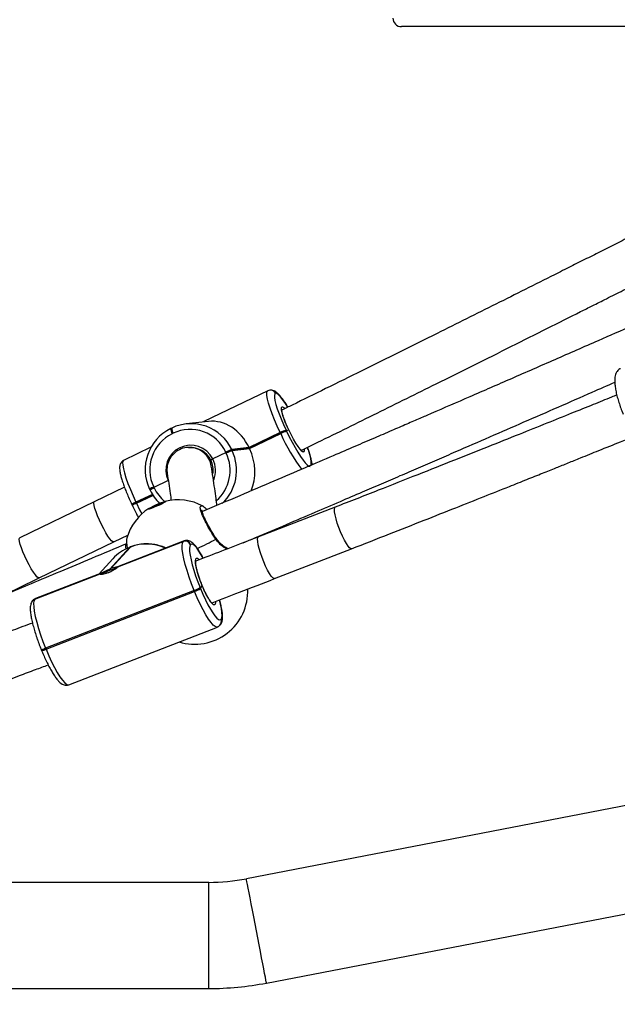
# Model space of a CAD drawing. Units: inches. Extents: x -490 to 1693, y -3645 to -2291.
# Drawn here: x 1123 to 1145, y -3135 to -3100 of the extents above; entities that cross this region are included whole.
import ezdxf

# ---------------------------------------------------------------- set-up
doc = ezdxf.new("R2010")
doc.units = ezdxf.units.IN
doc.header["$MEASUREMENT"] = 0
doc.layers.add('VP-EQ', color=7, linetype='Continuous', true_color=0x8a3492)
doc.styles.get("Standard").update_dxf_attribs({"font": 'arial.ttf'})
doc.dimstyles.get("Standard").update_dxf_attribs({"dimtxt": 14, "dimasz": 20, "dimexe": 20, "dimexo": 50, "dimgap": 20, "dimtad": 0, "dimdec": 0, "dimzin": 0, "dimdsep": 46, "dimtxsty": 'Standard', "dimcen": -0.09, "dimadec": 0, "dimazin": 0, "dimtfac": 1, "dimtdec": 4, "dimtofl": 0, "dimtmove": 0, "dimatfit": 3, "dimfxl": 70, "dimfxlon": 1, "dimtolj": 1, "dimtzin": 0, "dimarcsym": 0})

# ---------------------------------------------------------------- blocks, each defined once
blk = doc.blocks.new('*D2')
at = {"layer": 'Defpoints', "color": 0, "transparency": 16777216}
for p in [(628.147, -2704.819), (628.147, -3440.37), (1621.114, -3440.37)]:
    blk.add_point(p, dxfattribs=at)
at = {"layer": 'VP-EQ', "color": 0, "lineweight": -2, "transparency": 16777216}
for p, q in [((1551.114, -2704.819), (1641.114, -2704.819)), ((1621.114, -2724.819), (1621.114, -3022.949)), ((1621.114, -3420.37), (1621.114, -3093.679)), ((1551.114, -3440.37), (1641.114, -3440.37))]:
    blk.add_line(p, q, dxfattribs=at)
at = {"layer": 'VP-EQ', "color": 0, "transparency": 16777216}
for points in [[(1624.447, -2724.819), (1617.78, -2724.819), (1621.114, -2704.819)], [(1617.78, -3420.37), (1624.447, -3420.37), (1621.114, -3440.37)]]:
    blk.add_solid(points, dxfattribs=at)
at = {"layer": 'VP-EQ', "color": 0, "transparency": 16777216, "insert": (1621.114, -3058.314), "char_height": 14, "attachment_point": 5, "rotation": 90}
blk.add_mtext('\\A1;740', dxfattribs=at)
blk = doc.blocks.new('*D3')
at = {"layer": 'Defpoints', "color": 0, "transparency": 16777216}
for p in [(605.247, -2504.819), (605.248, -3644.67), (1673.382, -3644.67)]:
    blk.add_point(p, dxfattribs=at)
at = {"layer": 'VP-EQ', "color": 0, "lineweight": -2, "transparency": 16777216}
for p, q in [((1603.382, -2504.819), (1693.382, -2504.819)), ((1673.382, -2524.819), (1673.382, -3018.334)), ((1673.382, -3624.67), (1673.382, -3098.724)), ((1603.382, -3644.67), (1693.382, -3644.67))]:
    blk.add_line(p, q, dxfattribs=at)
at = {"layer": 'VP-EQ', "color": 0, "transparency": 16777216}
for points in [[(1676.715, -2524.819), (1670.048, -2524.819), (1673.382, -2504.819)], [(1670.048, -3624.67), (1676.715, -3624.67), (1673.382, -3644.67)]]:
    blk.add_solid(points, dxfattribs=at)
at = {"layer": 'VP-EQ', "color": 0, "transparency": 16777216, "insert": (1673.382, -3058.529), "char_height": 14, "attachment_point": 5, "rotation": 90}
blk.add_mtext('\\A1;1140', dxfattribs=at)
blk = doc.blocks.new('WD1580')
at = {"color": 7, "linetype": 'Continuous', "lineweight": 25}
for p, q in [((33997.08, 17653.32), (33447.64, 17653.32)), ((33399.84, 17523), (33376.99, 17511.97)), ((33400.61, 17523.23), (33399.84, 17523)), ((33400.67, 17523.23), (33400.61, 17523.23)), ((33402.67, 17522.1), (33402.61, 17522.1)), ((33365.44, 17509.66), (33365.08, 17509.49)), ((33365.45, 17509.67), (33365.44, 17509.66)), ((33378.63, 17512.05), (33370.6, 17511.15)), ((33376.77, 17511.84), (33376.99, 17511.96)), ((33365.98, 17507.83), (33365.62, 17507.66)), ((33404.26, 17508.03), (33393.14, 17502.66)), ((33393.22, 17502.48), (33404.34, 17507.85)), ((33393.31, 17502.3), (33404.43, 17507.67)), ((33404.34, 17507.85), (33404.26, 17508.03)), ((33404.43, 17507.67), (33404.34, 17507.85)), ((33406.36, 17508.93), (33406.45, 17508.75)), ((33406.45, 17508.75), (33407.29, 17509)), ((33406.45, 17508.75), (33406.53, 17508.56)), ((33358.03, 17502.8), (33348.25, 17498.08)), ((33393.14, 17502.66), (33386.91, 17501.96)), ((33393.22, 17502.48), (33386.99, 17501.78)), ((33387.08, 17501.6), (33393.31, 17502.3)), ((33393.14, 17502.66), (33393.22, 17502.48)), ((33393.22, 17502.48), (33393.31, 17502.3)), ((33377.95, 17499.94), (33378.26, 17499.93)), ((33384.88, 17500.88), (33380.17, 17498.6)), ((33384.88, 17500.88), (33384.8, 17501.06)), ((33384.97, 17500.7), (33384.88, 17500.88)), ((33386.91, 17501.96), (33386.99, 17501.78)), ((33386.99, 17501.78), (33387.08, 17501.6)), ((33348.53, 17488.55), (33337.75, 17483.31)), ((33359.01, 17488.6), (33359.09, 17488.42)), ((33364.16, 17490.87), (33359.09, 17488.42)), ((33359.09, 17488.42), (33359.18, 17488.24)), ((33352.76, 17482.92), (33358.63, 17485.76)), ((33357.53, 17487.78), (33357.61, 17487.6)), ((33357.61, 17487.6), (33357.7, 17487.42)), ((33357.7, 17487.42), (33357.73, 17487.42)), ((33337.75, 17483.32), (33311.07, 17470.42)), ((33351.19, 17482.28), (33351.28, 17482.1)), ((33351.28, 17482.1), (33351.36, 17481.92)), ((33352.67, 17483.1), (33352.76, 17482.92)), ((33352.76, 17482.92), (33352.84, 17482.74)), ((33423.97, 17481.38), (33396.49, 17470.7)), ((33344.72, 17468.91), (33349.95, 17471.45)), ((33318.03, 17456.02), (33344.71, 17468.91)), ((33350.32, 17466.96), (33343.33, 17459.22)), ((33343.69, 17459.37), (33350.68, 17467.1)), ((33369.86, 17469.29), (33346.05, 17460.03)), ((33346.2, 17459.98), (33369.57, 17469.06)), ((33369.63, 17469.12), (33346.26, 17460.04)), ((33350.68, 17467.1), (33350.32, 17466.96)), ((33350.32, 17466.96), (33350.35, 17466.98)), ((33350.71, 17467.12), (33350.35, 17466.98)), ((33350.71, 17467.12), (33350.68, 17467.1)), ((33369.57, 17469.06), (33369.63, 17469.12)), ((33372.21, 17467.99), (33372.16, 17467.93)), ((33402.28, 17455.78), (33429.77, 17466.47)), ((33344.36, 17462.86), (33339.51, 17457.49)), ((33346.26, 17460.04), (33346.23, 17460.06)), ((33316.43, 17448.4), (33339.8, 17457.49)), ((33339.86, 17457.55), (33316.49, 17448.46)), ((33340.53, 17457.89), (33316.72, 17448.63)), ((33375.73, 17452.21), (33376.33, 17453.32)), ((33373.47, 17451.56), (33320.33, 17430.9)), ((33320.49, 17430.53), (33373.63, 17451.19)), ((33373.63, 17451.19), (33373.47, 17451.56)), ((33375.58, 17452.58), (33375.73, 17452.21)), ((33315.76, 17447.96), (33315.7, 17447.9)), ((33316.49, 17448.46), (33316.43, 17448.4)), ((33382.73, 17439.14), (33382.78, 17439.2)), ((33383.08, 17441.19), (33383.13, 17441.25)), ((33328.63, 17417.81), (33381.77, 17438.47)), ((33318.76, 17430.45), (33318.91, 17430.08)), ((33320.33, 17430.9), (33320.49, 17430.53)), ((33562.77, 17381.27), (33392.16, 17348.38)), ((33378.71, 17347.09), (33277.23, 17347.09)), ((33399.35, 17311.06), (33569.96, 17343.96)), ((33277.23, 17309.09), (33378.71, 17309.09))]:
    blk.add_line(p, q, dxfattribs=at)
at = {"color": 8, "linetype": 'Continuous', "lineweight": 25}
for p, q in [((33358.53, 17485.93), (33352.67, 17483.1)), ((33352.84, 17482.74), (33358.74, 17485.59)), ((33376.58, 17479.83), (33376.31, 17479.99)), ((33369.63, 17469.12), (33369.85, 17469.28)), ((33316.72, 17448.63), (33316.49, 17448.46)), ((33378.71, 17328.09), (33378.71, 17347.09)), ((33378.71, 17309.09), (33378.71, 17328.09))]:
    blk.add_line(p, q, dxfattribs=at)
at = {"color": 8, "linetype": 'Continuous', "lineweight": 25, "flags": 128}
for points in [[(33404.26, 17508.03), (33403.2, 17510.33), (33402.24, 17512.59), (33401.39, 17514.74), (33400.68, 17516.74), (33400.12, 17518.52), (33399.73, 17520.06), (33399.52, 17521.3), (33399.49, 17522.23), (33399.64, 17522.82), (33399.84, 17523.01)], [(33406.99, 17517.15), (33406.12, 17518.51), (33405.22, 17519.79), (33404.4, 17520.82), (33403.7, 17521.55), (33403.11, 17521.99), (33402.67, 17522.1)], [(33407.31, 17509), (33406.54, 17510.7), (33405.87, 17512.33), (33405.33, 17513.83), (33404.93, 17515.12), (33404.71, 17516.15), (33404.67, 17516.87), (33404.8, 17517.26), (33405.11, 17517.29), (33405.59, 17516.97), (33405.91, 17516.64)], [(33412.86, 17502.05), (33412.88, 17501.51), (33412.75, 17501.13), (33412.44, 17501.1), (33411.97, 17501.42), (33411.36, 17502.08), (33410.64, 17503.04), (33409.84, 17504.28), (33409, 17505.73), (33408.14, 17507.32), (33407.31, 17509)], [(33348.25, 17498.08), (33348.06, 17497.89), (33347.9, 17497.3), (33347.93, 17496.38), (33348.15, 17495.13), (33348.54, 17493.6), (33349.09, 17491.81), (33349.81, 17489.82), (33350.65, 17487.66), (33351.62, 17485.41), (33352.67, 17483.1)], [(33344.72, 17468.91), (33344.4, 17468.95), (33343.94, 17469.33), (33343.35, 17470.02), (33342.65, 17471), (33341.9, 17472.21), (33341.11, 17473.61), (33340.32, 17475.13), (33339.58, 17476.69), (33338.92, 17478.22), (33338.37, 17479.66), (33337.94, 17480.93), (33337.68, 17481.97), (33337.57, 17482.74), (33337.64, 17483.21), (33337.75, 17483.31)], [(33352.84, 17482.74), (33353.96, 17480.44), (33354.74, 17478.93)], [(33429.77, 17466.47), (33429.54, 17466.47), (33429.09, 17466.77), (33428.55, 17467.4), (33427.92, 17468.34), (33427.24, 17469.53), (33426.55, 17470.94), (33425.87, 17472.48), (33425.24, 17474.09), (33424.69, 17475.69), (33424.23, 17477.21), (33423.9, 17478.58), (33423.71, 17479.73), (33423.67, 17480.61), (33423.78, 17481.17), (33423.98, 17481.38)], [(33318.03, 17456.02), (33317.72, 17456.06), (33317.25, 17456.44), (33316.66, 17457.13), (33315.97, 17458.1), (33315.21, 17459.32), (33314.43, 17460.72), (33313.64, 17462.23), (33312.9, 17463.8), (33312.24, 17465.33), (33311.68, 17466.77), (33311.26, 17468.04), (33310.99, 17469.08), (33310.89, 17469.85), (33310.96, 17470.31), (33311.06, 17470.42)], [(33402.28, 17455.78), (33402.05, 17455.79), (33401.61, 17456.08), (33401.06, 17456.71), (33400.43, 17457.65), (33399.76, 17458.85), (33399.06, 17460.25), (33398.39, 17461.79), (33397.75, 17463.4), (33397.2, 17465), (33396.75, 17466.53), (33396.42, 17467.89), (33396.23, 17469.04), (33396.18, 17469.92), (33396.29, 17470.48), (33396.49, 17470.7)], [(33349.17, 17466.46), (33349.08, 17467.02), (33349.05, 17467.77), (33349.18, 17468.2), (33349.29, 17468.29)], [(33376.67, 17463.16), (33376.02, 17464.31), (33375.18, 17465.67), (33374.39, 17466.75), (33373.69, 17467.54), (33373.08, 17468.02), (33372.59, 17468.17), (33372.21, 17467.99)], [(33381.23, 17469.9), (33381.32, 17470.03), (33381.35, 17470.14), (33381.33, 17470.21)], [(33376.33, 17453.32), (33375.65, 17455.08), (33375.05, 17456.83), (33374.56, 17458.48), (33374.2, 17459.97), (33373.99, 17461.23), (33373.94, 17462.21), (33374.04, 17462.85), (33374.3, 17463.14), (33374.7, 17463.06), (33375.2, 17462.64)], [(33381.14, 17447.62), (33381.15, 17447.28), (33381.04, 17446.64), (33380.79, 17446.35), (33380.39, 17446.43), (33379.87, 17446.87), (33379.25, 17447.65), (33378.55, 17448.74), (33377.81, 17450.09), (33377.06, 17451.64), (33376.33, 17453.32)], [(33381.78, 17438.48), (33381.57, 17438.44), (33381.01, 17438.61), (33380.31, 17439.15), (33379.51, 17440.05), (33378.62, 17441.29), (33377.66, 17442.83), (33376.66, 17444.64), (33375.63, 17446.67), (33374.61, 17448.87), (33373.63, 17451.19)], [(33383.13, 17441.25), (33383.37, 17441.76), (33383.47, 17442.57), (33383.43, 17443.68), (33383.26, 17445.05), (33382.94, 17446.65), (33382.57, 17448.16)], [(33320.49, 17430.53), (33321.47, 17428.21), (33322.49, 17426.01), (33323.52, 17423.98), (33324.52, 17422.17), (33325.48, 17420.63), (33326.37, 17419.39), (33327.17, 17418.49), (33327.87, 17417.95), (33328.43, 17417.78), (33328.63, 17417.81)], [(33395.75, 17329.72), (33395.26, 17332.26), (33394.78, 17334.75), (33394.32, 17337.15), (33393.89, 17339.41), (33393.48, 17341.49), (33393.13, 17343.35), (33392.82, 17344.96), (33392.56, 17346.28), (33392.37, 17347.3), (33392.23, 17347.99), (33392.17, 17348.33), (33392.16, 17348.38)], [(33399.35, 17311.06), (33399.34, 17311.11), (33399.28, 17311.45), (33399.14, 17312.14), (33398.95, 17313.16), (33398.69, 17314.48), (33398.38, 17316.09), (33398.02, 17317.95), (33397.62, 17320.03), (33397.19, 17322.29), (33396.73, 17324.69), (33396.24, 17327.18), (33395.75, 17329.72)]]:
    blk.add_lwpolyline(points, dxfattribs=at)
at = {"color": 7, "linetype": 'Continuous', "lineweight": 25, "flags": 128}
for points in [[(33402.61, 17522.1), (33402.31, 17521.9), (33402.18, 17521.38), (33402.21, 17520.57), (33402.39, 17519.48), (33402.73, 17518.13), (33403.22, 17516.56), (33403.85, 17514.81), (33404.59, 17512.93), (33405.44, 17510.95), (33406.36, 17508.93)], [(33406.53, 17508.56), (33407.52, 17506.55), (33408.53, 17504.59), (33409.56, 17502.73), (33410.57, 17501.03), (33411.54, 17499.51), (33412.44, 17498.23), (33413.25, 17497.21), (33413.96, 17496.47), (33414.54, 17496.04), (33414.98, 17495.92)], [(33356.99, 17480.69), (33357.31, 17480.92), (33357.93, 17481.27), (33358.8, 17481.71), (33359.81, 17482.17), (33360.87, 17482.63), (33361.85, 17483.02), (33362.64, 17483.3), (33363.17, 17483.45), (33363.37, 17483.44), (33363.23, 17483.28), (33362.75, 17482.99), (33362, 17482.59), (33361.04, 17482.13), (33359.99, 17481.66), (33358.96, 17481.24), (33358.06, 17480.89), (33357.39, 17480.68), (33357.02, 17480.61), (33356.99, 17480.69)], [(33373.47, 17451.56), (33372.54, 17453.94), (33371.69, 17456.33), (33370.93, 17458.65), (33370.29, 17460.87), (33369.79, 17462.91), (33369.43, 17464.74), (33369.23, 17466.3), (33369.18, 17467.56), (33369.3, 17468.49), (33369.57, 17469.06)], [(33372.16, 17467.93), (33371.92, 17467.43), (33371.82, 17466.62), (33371.85, 17465.51), (33372.03, 17464.14), (33372.35, 17462.54), (33372.79, 17460.74), (33373.35, 17458.8), (33374.01, 17456.76), (33374.76, 17454.67), (33375.58, 17452.58)], [(33375.73, 17452.21), (33376.6, 17450.17), (33377.49, 17448.24), (33378.39, 17446.46), (33379.27, 17444.87), (33380.11, 17443.52), (33380.9, 17442.44), (33381.6, 17441.65), (33382.21, 17441.17), (33382.7, 17441.02), (33383.08, 17441.19)], [(33316.43, 17448.4), (33316.16, 17447.83), (33316.04, 17446.9), (33316.09, 17445.64), (33316.29, 17444.08), (33316.65, 17442.25), (33317.15, 17440.21), (33317.79, 17437.99), (33318.55, 17435.67), (33319.4, 17433.28), (33320.33, 17430.9)]]:
    blk.add_lwpolyline(points, dxfattribs=at)
at = {"color": 8, "linetype": 'Continuous', "lineweight": 25}
for centre, radius, start, end in [((33400.82, 17521.27), 1.97, 24.9616, 96.2097), ((33400.88, 17521.27), 1.97, 24.9613, 96.1692), ((33368.21, 17509.42), 3.13, 178.6398, 214.2368), ((33368.57, 17509.59), 3.13, 178.6395, 214.2373), ((33466.38, 17535.54), 67.93, 204.2212, 216.8584), ((33401.52, 17496.64), 13.86, 358.169, 25.7057), ((33372.02, 17494.53), 9.11, 337.9534, 26.5662), ((33371.96, 17494.52), 14.4, 311.2281, 25.4196), ((33361.42, 17482.49), 6.57, 111.5306, 126.3263), ((33361.59, 17482.13), 6.57, 111.5319, 126.3256), ((33372.14, 17494.36), 14.33, 205.2671, 229.9553), ((33355.08, 17476.99), 6.57, 111.5311, 126.3254), ((33355.25, 17476.63), 6.57, 111.5309, 126.3266), ((33356.5, 17451.96), 16.22, 65.4436, 111.0261), ((33318.01, 17586.55), 132.68, 295.2935, 298.4541), ((33317.13, 17446.61), 1.92, 111.1996, 137.8736), ((33317.18, 17446.67), 1.92, 111.2065, 137.879), ((33381.27, 17440.44), 1.95, 318.0873, 22.5682), ((33381.33, 17440.5), 1.95, 318.1458, 22.5713), ((33318.53, 17434.22), 3.77, 273.4581, 298.5662)]:
    blk.add_arc(centre, radius, start, end, dxfattribs=at)
at = {"color": 7, "linetype": 'Continuous', "lineweight": 25}
for centre, radius, start, end in [((33372.31, 17494.82), 16.35, 116.1758, 205.5308), ((33372.37, 17495.21), 16.03, 24.9118, 115.5534), ((33372.04, 17495.14), 14.06, 24.9118, 115.5534), ((33371.95, 17494.78), 14.34, 116.1759, 205.5308), ((33411.16, 17494.71), 15, 108.6688, 117.4218), ((33411.25, 17494.53), 15, 108.6682, 117.4212), ((33411.34, 17494.35), 15, 108.6696, 117.4205), ((33372.22, 17494.63), 8.89, 26.5399, 205.042), ((33372.38, 17494.68), 7.89, 26.4372, 96.1795), ((33372.25, 17494.55), 16.41, 313.4106, 25.4262), ((33391.71, 17487.75), 15, 108.6682, 117.4212), ((33391.79, 17487.57), 15, 108.6687, 117.4207), ((33391.88, 17487.39), 15, 108.6684, 117.4216), ((33372.2, 17494.55), 8.1, 350.7225, 26.7001), ((33361.5, 17482.31), 6.57, 111.5319, 126.3256), ((33372.51, 17494.4), 16.35, 205.2728, 225.607), ((33355.17, 17476.81), 6.57, 111.5327, 126.3247), ((33370.87, 17457.65), 26.74, 106.578, 120.8152), ((33367.65, 17464.99), 19, 61.6775, 104.0468), ((33367.65, 17464.99), 19, 123.3464, 163.7385), ((33355.99, 17452.35), 15.68, 111.2101, 137.877), ((33370.29, 17467.18), 2.02, 22.0121, 110.7121), ((33370.34, 17467.24), 2.02, 22.0112, 110.713), ((33345.99, 17460.23), 0.33, 310.7548, 325.0179), ((33340.07, 17457.3), 0.328, 130.7437, 145.06), ((33353.86, 17432.32), 28.41, 106.9814, 118.1569), ((33357.02, 17424.54), 37.29, 110.9437, 111.5478), ((33373.66, 17451.29), 19, 252.8153, 2.239), ((33370.33, 17460.77), 9.73, 288.8448, 302.6448), ((33370.48, 17460.41), 9.73, 288.8453, 302.6443), ((33318.68, 17433.85), 3.78, 273.4606, 298.5642), ((33378.71, 17418.09), 71, 270, 280.9138), ((33378.71, 17418.09), 109, 270, 280.9138)]:
    blk.add_arc(centre, radius, start, end, dxfattribs=at)
for centre, major_axis, ratio, start_param, end_param in [((33447.64, 17656.32), (-3.07, 0), 0.978148, 0, 1.570796), ((33381.32, 17495.95), (-4.54, 15.73), 0.82276, 4.907045, 6.143403), ((33381.49, 17495.59), (-4.54, 15.73), 0.82276, 3.932053, 4.907045)]:
    blk.add_ellipse(centre, major_axis=major_axis, ratio=ratio, start_param=start_param, end_param=end_param, dxfattribs=at)
for points, knots in [([(33621.54, 17587.04), (33619.67, 17586.19), (33614.84, 17584.02), (33607.43, 17580.68), (33599.69, 17577.2), (33592.69, 17574.07), (33586.13, 17571.13), (33579.61, 17568.22), (33573.08, 17565.3), (33560.65, 17559.77), (33542.31, 17551.63), (33520.97, 17542.22), (33502.51, 17534.12), (33487.19, 17527.43), (33472.44, 17521), (33461.52, 17516.27), (33454.02, 17513.02), (33449.32, 17510.99), (33443.89, 17508.64), (33437.69, 17505.97), (33430.73, 17502.97), (33422.47, 17499.42), (33412.82, 17495.28), (33401.67, 17490.51), (33389.45, 17485.3), (33380.95, 17481.69), (33376.52, 17479.8)], [0, 0, 0, 0, 0.02333, 0.059872, 0.091841, 0.119235, 0.146391, 0.172942, 0.199821, 0.227028, 0.326187, 0.425727, 0.489071, 0.552402, 0.613123, 0.669296, 0.685507, 0.704495, 0.726556, 0.75169, 0.779898, 0.811178, 0.851989, 0.897069, 0.946409, 1, 1, 1, 1]), ([(33547.4, 17587.25), (33546.72, 17586.9), (33543.48, 17585.26), (33537.99, 17582.48), (33531.26, 17579.08), (33525.19, 17576.01), (33519.49, 17573.14), (33513.83, 17570.28), (33508.16, 17567.43), (33497.37, 17562.01), (33481.44, 17554.03), (33462.93, 17544.8), (33446.92, 17536.84), (33433.63, 17530.26), (33420.84, 17523.94), (33411.32, 17519.25), (33406.1, 17516.69), (33404.89, 17516.09)], [0, 0, 0, 0, 0.014487, 0.068798, 0.11631, 0.157025, 0.197385, 0.236845, 0.276794, 0.31723, 0.464603, 0.612544, 0.706688, 0.800811, 0.891058, 0.974545, 1, 1, 1, 1]), ([(33411.83, 17501.67), (33411.86, 17501.69), (33413.84, 17502.66), (33422.87, 17507.1), (33438.94, 17515.03), (33457.53, 17524.25), (33473.55, 17532.22), (33486.81, 17538.83), (33499.54, 17545.2), (33509.17, 17550.04), (33516.21, 17553.57), (33521.28, 17556.12), (33527.26, 17559.13), (33534.17, 17562.62), (33541.95, 17566.55), (33548.97, 17570.1), (33553.37, 17572.34), (33554.92, 17573.12)], [0, 0, 0, 0, 0.0007506, 0.0410758, 0.1880523, 0.3355952, 0.4294861, 0.5233572, 0.6133581, 0.6966134, 0.7259064, 0.7613199, 0.8032911, 0.8518201, 0.9069062, 0.9673921, 1, 1, 1, 1]), ([(33526.03, 17530.91), (33525.96, 17530.89), (33525.58, 17530.78), (33525.03, 17530.31), (33524.5, 17529.61), (33524.16, 17528.78), (33523.95, 17527.76), (33523.89, 17526.47), (33524.01, 17524.9), (33524.29, 17523.14), (33524.71, 17521.28), (33525.26, 17519.33), (33525.91, 17517.31), (33526.49, 17515.73), (33526.85, 17514.84), (33526.94, 17514.63)], [0, 0, 0, 0, 0.01563, 0.078009, 0.139012, 0.205019, 0.283711, 0.38155, 0.487257, 0.587962, 0.685427, 0.781192, 0.876033, 0.970373, 1, 1, 1, 1]), ([(33391.07, 17468.61), (33392.46, 17469.2), (33397.63, 17471.39), (33406.19, 17475.04), (33416.38, 17479.4), (33425.42, 17483.27), (33433.33, 17486.67), (33440.45, 17489.74), (33447.13, 17492.61), (33453.76, 17495.47), (33460.39, 17498.34), (33472.98, 17503.79), (33491.51, 17511.85), (33510.46, 17520.13), (33521.27, 17524.89), (33523.95, 17526.06)], [0, 0, 0, 0, 0.031147, 0.115952, 0.192258, 0.260076, 0.319407, 0.370252, 0.420654, 0.469929, 0.519814, 0.570309, 0.754353, 0.939105, 1, 1, 1, 1]), ([(33407.03, 17517.14), (33406.92, 17517.31), (33406.49, 17518.04), (33405.76, 17519.14), (33404.84, 17520.42), (33403.96, 17521.5), (33403.18, 17522.29), (33402.46, 17522.82), (33401.74, 17523.15), (33401.12, 17523.27), (33400.76, 17523.24), (33400.67, 17523.23)], [0, 0, 0, 0, 0.047598, 0.198725, 0.351714, 0.508313, 0.673048, 0.797004, 0.893017, 0.974162, 1, 1, 1, 1]), ([(33524.68, 17521.5), (33524.05, 17521.24), (33521.23, 17520.1), (33515.84, 17517.91), (33508.13, 17514.8), (33499.3, 17511.24), (33489.34, 17507.24), (33478.32, 17502.84), (33466.25, 17498.03), (33453.14, 17492.84), (33438.93, 17487.24), (33429.08, 17483.38), (33423.97, 17481.38)], [0, 0, 0, 0, 0.0188073, 0.0845191, 0.1613793, 0.2493882, 0.3485456, 0.4588513, 0.5780388, 0.7079805, 0.8486627, 1, 1, 1, 1]), ([(33407.11, 17509.46), (33407.09, 17509.52), (33406.82, 17510.07), (33406.37, 17511.12), (33405.8, 17512.53), (33405.34, 17513.81), (33405.01, 17514.9), (33404.83, 17515.72), (33404.76, 17516.2), (33404.78, 17516.41), (33404.77, 17516.37), (33404.77, 17516.36)], [0, 0, 0, 0, 0.017708, 0.168687, 0.319495, 0.469551, 0.618135, 0.763772, 0.883782, 0.98305, 1, 1, 1, 1]), ([(33429.77, 17466.47), (33434.3, 17468.24), (33442.97, 17471.64), (33455.4, 17476.53), (33466.69, 17481), (33476.84, 17485.03), (33485.33, 17488.41), (33492.3, 17491.2), (33497.91, 17493.44), (33502.82, 17495.41), (33507.34, 17497.23), (33512.42, 17499.28), (33518.66, 17501.8), (33525.03, 17504.37), (33529.19, 17506.06), (33530.79, 17506.71)], [0, 0, 0, 0, 0.133776, 0.25638, 0.367877, 0.468286, 0.557609, 0.620013, 0.675573, 0.724288, 0.766285, 0.810036, 0.875661, 0.952421, 1, 1, 1, 1]), ([(33379.62, 17496.02), (33379.62, 17496.03), (33379.47, 17496.93), (33378.87, 17498.69), (33377.15, 17500.84), (33374.81, 17502.3), (33372.13, 17502.89), (33369.42, 17502.56), (33366.98, 17501.37), (33365.06, 17499.44), (33363.88, 17496.97), (33363.66, 17494.9), (33363.78, 17493.74), (33363.83, 17493.48), (33363.83, 17493.47)], [0, 0, 0, 0, 0.00142, 0.109885, 0.218366, 0.326433, 0.433657, 0.540112, 0.646203, 0.752491, 0.860318, 0.968126, 0.998582, 1, 1, 1, 1]), ([(33411.9, 17501.61), (33411.9, 17501.61), (33411.9, 17501.61), (33411.69, 17501.78), (33411.35, 17502.13), (33411.04, 17502.55), (33410.88, 17502.76)], [0, 0, 0, 0, 0.135483, 0.386747, 0.69142, 1, 1, 1, 1]), ([(33415.68, 17496.51), (33415.68, 17496.54), (33415.67, 17497), (33415.49, 17497.9), (33415.14, 17499.37), (33414.64, 17500.97), (33414.25, 17502.12), (33414.01, 17502.74), (33414.01, 17502.75)], [0, 0, 0, 0, 0.019636, 0.293957, 0.5234, 0.764738, 0.999166, 1, 1, 1, 1]), ([(33380.17, 17498.6), (33380.1, 17498.57), (33379.94, 17498.49), (33379.71, 17498.37), (33379.52, 17498.27), (33379.42, 17498.2), (33379.43, 17498.2), (33379.44, 17498.19)], [0, 0, 0, 0, 0.1433039, 0.3580669, 0.57283, 0.7875408, 1, 1, 1, 1]), ([(33379.44, 17498.19), (33379.43, 17498.19), (33379.42, 17498.2), (33379.5, 17498.26), (33379.68, 17498.36), (33379.91, 17498.48), (33380.09, 17498.57), (33380.17, 17498.6)], [0, 0, 0, 0, 0.1828647, 0.3974444, 0.6120721, 0.8267203, 1, 1, 1, 1]), ([(33348.29, 17498.09), (33348.27, 17498.08), (33347.98, 17498), (33347.53, 17497.58), (33347.1, 17496.97), (33346.89, 17496.31), (33346.79, 17495.6), (33346.82, 17494.66), (33347.01, 17493.48), (33347.38, 17492), (33347.86, 17490.42), (33348.47, 17488.67), (33349.19, 17486.82), (33350, 17484.89), (33350.68, 17483.37), (33351.09, 17482.5), (33351.19, 17482.28)], [0, 0, 0, 0, 0.003081, 0.054083, 0.101395, 0.15061, 0.208622, 0.286833, 0.399049, 0.492903, 0.591627, 0.687521, 0.782064, 0.875916, 0.969404, 1, 1, 1, 1]), ([(33381.62, 17481.97), (33381.52, 17482.79), (33381.29, 17484.74), (33380.83, 17488.08), (33380.27, 17491.93), (33379.83, 17494.69), (33379.62, 17496.05)], [0, 0, 0, 0, 0.1868392, 0.4484912, 0.7283746, 1, 1, 1, 1]), ([(33363.83, 17493.45), (33364.02, 17492.24), (33364.41, 17489.78), (33364.89, 17486.53), (33365.16, 17484.54), (33365.28, 17483.69)], [0, 0, 0, 0, 0.354578, 0.72323, 1, 1, 1, 1]), ([(33351.36, 17481.92), (33351.53, 17481.58), (33352, 17480.59), (33352.73, 17479.13), (33353.3, 17478.07), (33353.54, 17477.63)], [0, 0, 0, 0, 0.233961, 0.679609, 1, 1, 1, 1]), ([(33376.2, 17481.88), (33376.21, 17481.88), (33376.4, 17481.99), (33377.05, 17481.54), (33377.81, 17480.73), (33378.07, 17480.46)], [0, 0, 0, 0, 0.043055, 0.683045, 1, 1, 1, 1]), ([(33381.34, 17470.21), (33381.24, 17470.36), (33380.83, 17470.95), (33380.11, 17472.08), (33379.23, 17473.56), (33378.41, 17475.03), (33377.68, 17476.43), (33377.08, 17477.72), (33376.63, 17478.83), (33376.36, 17479.69), (33376.24, 17480.22), (33376.25, 17480.48), (33376.24, 17480.45), (33376.24, 17480.44)], [0, 0, 0, 0, 0.03699, 0.147946, 0.259504, 0.370927, 0.482253, 0.592633, 0.701478, 0.80841, 0.89814, 0.97418, 1, 1, 1, 1]), ([(33396.49, 17470.7), (33393.21, 17469.43), (33386.93, 17467.01), (33379.45, 17464.13), (33375.24, 17462.51), (33374.04, 17462.05)], [0, 0, 0, 0, 0.437913, 0.840008, 1, 1, 1, 1]), ([(33349.29, 17468.29), (33345.12, 17466.53), (33337.17, 17463.18), (33325.79, 17458.41), (33315.54, 17454.11), (33306.42, 17450.31), (33298.44, 17446.98), (33291.23, 17443.98), (33284.47, 17441.18), (33277.76, 17438.39), (33271.03, 17435.61), (33258.24, 17430.33), (33239.36, 17422.56), (33217.42, 17413.58), (33198.46, 17405.87), (33182.73, 17399.49), (33167.58, 17393.38), (33156.39, 17388.87), (33148.7, 17385.78), (33143.88, 17383.85), (33138.3, 17381.62), (33131.95, 17379.08), (33124.82, 17376.23), (33116.36, 17372.86), (33106.7, 17369.02), (33099.67, 17366.24), (33096.1, 17364.82)], [0, 0, 0, 0, 0.049843, 0.095165, 0.135956, 0.172208, 0.20392, 0.231094, 0.258032, 0.284371, 0.311036, 0.338026, 0.436389, 0.535129, 0.597964, 0.660786, 0.721017, 0.776736, 0.792818, 0.811654, 0.833539, 0.858471, 0.886452, 0.917481, 0.957963, 1, 1, 1, 1]), ([(33349.46, 17470.29), (33349.43, 17470.25), (33349.27, 17470.01), (33349.26, 17468.73), (33349.45, 17467.19), (33349.53, 17466.51)], [0, 0, 0, 0, 0.112563, 0.609132, 1, 1, 1, 1]), ([(33363.29, 17466.73), (33363.26, 17466.75), (33362.57, 17467.12), (33361.09, 17467.59), (33358.88, 17468.1), (33356.62, 17468.26), (33354.37, 17468.12), (33352.39, 17467.72), (33351.2, 17467.3), (33350.71, 17467.12)], [0, 0, 0, 0, 0.006961, 0.181625, 0.356255, 0.53083, 0.705338, 0.87976, 1, 1, 1, 1]), ([(33376.75, 17463.09), (33376.67, 17463.24), (33376.3, 17463.97), (33375.63, 17465.1), (33374.77, 17466.45), (33373.91, 17467.59), (33373.11, 17468.44), (33372.36, 17469.01), (33371.61, 17469.36), (33370.81, 17469.49), (33370.16, 17469.45), (33369.87, 17469.28), (33369.83, 17469.25)], [0, 0, 0, 0, 0.036812, 0.178123, 0.321382, 0.468338, 0.623278, 0.739056, 0.826631, 0.907328, 0.985395, 1, 1, 1, 1]), ([(33385.52, 17466.46), (33385.29, 17466.59), (33384.78, 17466.86), (33383.83, 17467.52), (33382.8, 17468.42), (33381.94, 17469.33), (33381.5, 17470), (33381.35, 17470.22)], [0, 0, 0, 0, 0.193715, 0.420183, 0.655357, 0.887984, 1, 1, 1, 1]), ([(33339.84, 17457.44), (33339.84, 17457.42), (33339.86, 17457.35), (33340.32, 17457.33), (33341.1, 17457.43), (33342.11, 17457.7), (33343.2, 17458.12), (33344.25, 17458.65), (33345.15, 17459.2), (33345.87, 17459.7), (33346.09, 17459.89), (33346.2, 17459.98)], [0, 0, 0, 0, 0.070675, 0.185367, 0.301604, 0.418686, 0.533938, 0.647716, 0.762747, 0.879733, 1, 1, 1, 1]), ([(33345.7, 17459.87), (33345.63, 17459.87), (33345.31, 17459.83), (33344.65, 17459.7), (33343.99, 17459.47), (33343.69, 17459.37)], [0, 0, 0, 0, 0.13751, 0.60338, 1, 1, 1, 1]), ([(33346.19, 17460.08), (33346.09, 17460.04), (33345.96, 17460), (33345.73, 17459.89), (33345.7, 17459.87)], [0, 0, 0, 0, 0.840163, 1, 1, 1, 1]), ([(33376.4, 17453.19), (33376.3, 17453.46), (33375.98, 17454.23), (33375.49, 17455.54), (33374.99, 17457.06), (33374.57, 17458.49), (33374.26, 17459.77), (33374.08, 17460.84), (33374.01, 17461.6), (33374.03, 17462.06), (33374.05, 17462.11), (33374.06, 17462.13)], [0, 0, 0, 0, 0.0668559, 0.1944357, 0.3220591, 0.4492786, 0.5756692, 0.700466, 0.8221318, 0.9202085, 1, 1, 1, 1]), ([(33341.16, 17458.11), (33341.03, 17458.07), (33340.61, 17457.92), (33340.11, 17457.73), (33339.93, 17457.6), (33339.86, 17457.55)], [0, 0, 0, 0, 0.201242, 0.667029, 1, 1, 1, 1]), ([(33343.33, 17459.22), (33342.97, 17459.07), (33342.25, 17458.76), (33341.54, 17458.35), (33341.21, 17458.14), (33341.16, 17458.11)], [0, 0, 0, 0, 0.456691, 0.913134, 1, 1, 1, 1]), ([(33304.51, 17449.51), (33305.15, 17449.82), (33309.66, 17451.98), (33314.16, 17454.15), (33318.03, 17456.02)], [0, 0, 0, 0, 0.14098, 1, 1, 1, 1]), ([(33379.93, 17446.96), (33379.94, 17446.96), (33379.96, 17446.95), (33379.75, 17447.1), (33379.42, 17447.48), (33378.95, 17448.14), (33378.38, 17449.06), (33377.76, 17450.22), (33377.1, 17451.57), (33376.6, 17452.71), (33376.32, 17453.39), (33376.26, 17453.56)], [0, 0, 0, 0, 0.0435367, 0.1394512, 0.2524352, 0.3803074, 0.5175772, 0.6598359, 0.8045976, 0.9506003, 1, 1, 1, 1]), ([(33379.87, 17447.15), (33383.14, 17448.41), (33390.61, 17451.27), (33398.08, 17454.16), (33402.28, 17455.78)], [0, 0, 0, 0, 0.436393, 1, 1, 1, 1]), ([(33315.7, 17447.9), (33315.53, 17447.67), (33315.2, 17447.22), (33314.97, 17446.47), (33314.83, 17445.57), (33314.83, 17444.44), (33314.98, 17443.01), (33315.27, 17441.39), (33315.68, 17439.6), (33316.2, 17437.7), (33316.7, 17436.06), (33317.05, 17435.05), (33317.16, 17434.72)], [0, 0, 0, 0, 0.071369, 0.141834, 0.231429, 0.353612, 0.470959, 0.594253, 0.712843, 0.829196, 0.944416, 1, 1, 1, 1]), ([(33316.72, 17448.61), (33316.48, 17448.5), (33316.11, 17448.33), (33315.85, 17448.06), (33315.76, 17447.96)], [0, 0, 0, 0, 0.652576, 1, 1, 1, 1]), ([(33382.78, 17439.2), (33382.95, 17439.43), (33383.28, 17439.88), (33383.52, 17440.63), (33383.66, 17441.53), (33383.65, 17442.66), (33383.5, 17444.09), (33383.21, 17445.72), (33382.9, 17447.11), (33382.66, 17447.98), (33382.6, 17448.2)], [0, 0, 0, 0, 0.09472, 0.188246, 0.307148, 0.469306, 0.625055, 0.788688, 0.946078, 1, 1, 1, 1]), ([(33315.62, 17439.9), (33313.31, 17439.03), (33308.71, 17437.3), (33304.09, 17435.58), (33301.8, 17434.73)], [0, 0, 0, 0, 0.502371, 1, 1, 1, 1]), ([(33381.8, 17438.51), (33382.03, 17438.62), (33382.38, 17438.78), (33382.64, 17439.05), (33382.73, 17439.14)], [0, 0, 0, 0, 0.639842, 1, 1, 1, 1]), ([(33317.16, 17434.72), (33317.28, 17434.37), (33317.62, 17433.36), (33318.17, 17431.91), (33318.6, 17430.85), (33318.76, 17430.45)], [0, 0, 0, 0, 0.245303, 0.720355, 1, 1, 1, 1]), ([(33318.91, 17430.08), (33319.05, 17429.73), (33319.47, 17428.71), (33320.2, 17427.07), (33321.08, 17425.23), (33321.97, 17423.53), (33322.85, 17422), (33323.72, 17420.66), (33324.58, 17419.51), (33325.37, 17418.67), (33326.13, 17418.09), (33326.88, 17417.74), (33327.67, 17417.62), (33328.31, 17417.65), (33328.59, 17417.81), (33328.62, 17417.83)], [0, 0, 0, 0, 0.050335, 0.146267, 0.242454, 0.339069, 0.436438, 0.535142, 0.636396, 0.743158, 0.822926, 0.883267, 0.938868, 0.992661, 1, 1, 1, 1]), ([(33307.44, 17419.75), (33308.64, 17420.2), (33311.75, 17421.36), (33316.36, 17423.08), (33319.76, 17424.36), (33321.26, 17424.92)], [0, 0, 0, 0, 0.2609249, 0.6745584, 1, 1, 1, 1])]:
    blk.add_open_spline(points, degree=3, knots=knots, dxfattribs=at)
at = {"color": 8, "linetype": 'Continuous', "lineweight": 25}
for points, knots in [([(33381.23, 17469.9), (33380.6, 17470.85), (33379.36, 17472.75), (33377.69, 17475.76), (33376.41, 17478.44), (33375.7, 17480.51), (33375.57, 17481.79), (33376, 17481.85), (33376.2, 17481.88)], [0, 0, 0, 0, 0.170106, 0.34021, 0.510246, 0.679061, 0.845923, 1, 1, 1, 1]), ([(33385.17, 17466.33), (33384.66, 17466.63), (33383.81, 17467.12), (33382.51, 17468.3), (33381.72, 17469.2), (33381.31, 17469.78), (33381.23, 17469.9)], [0, 0, 0, 0, 0.395777, 0.659106, 0.931406, 1, 1, 1, 1])]:
    blk.add_open_spline(points, degree=3, knots=knots, dxfattribs=at)
blk = doc.blocks.new('WD1580 2D_')
at = {"xscale": 0.1, "yscale": 0.1, "zscale": 0.1}
blk.add_blockref('WD1580', (-2207.952, -4865.622), dxfattribs=at)

msp = doc.modelspace()

# ---------------------------------------------------------------- block references
at = {"layer": 'VP-EQ', "color": 0}
msp.add_blockref('WD1580 2D_', (0, 0), dxfattribs=at)

# ---------------------------------------------------------------- dimensions: what is measured, and where the dimension line sits
dim = msp.add_linear_dim(base=(1673.382, -3644.67), p1=(605.247, -2504.819), p2=(605.248, -3644.67), angle=90, dimstyle='Standard', override={"dimdec": 0}, dxfattribs=at)
dim.commit()
dim.dimension.update_dxf_attribs({"geometry": '*D3', "text_midpoint": (1673.382, -3058.529), "dimtype": 160})
dim = msp.add_linear_dim(base=(1621.114, -3440.37), p1=(628.147, -2704.819), p2=(628.147, -3440.37), angle=90, text='740', dimstyle='Standard', dxfattribs=at)
dim.commit()
dim.dimension.update_dxf_attribs({"geometry": '*D2', "text_midpoint": (1621.114, -3058.314), "dimtype": 160})

doc.saveas('drawing.dxf')
